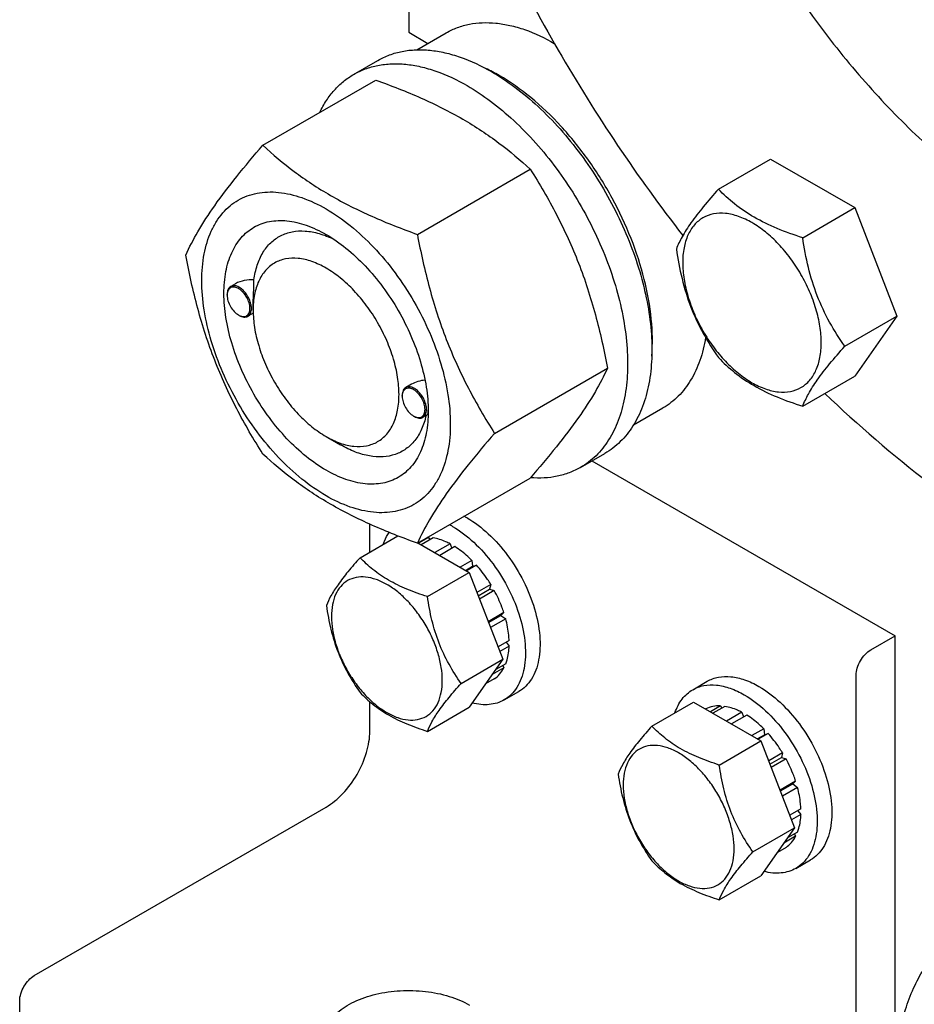
# Model space of a CAD drawing. Units: millimetres. Extents: x 0 to 6269, y -4 to 4433.
# Drawn here: x 4213 to 4343, y 2198 to 2341 of the extents above; entities that cross this region are included whole.
import ezdxf

# ---------------------------------------------------------------- set-up
doc = ezdxf.new("R2010")
doc.units = ezdxf.units.MM
doc.header["$LTSCALE"] = 344.776119
doc.layers.get('0').update_dxf_attribs({"linetype": 'CONTINUOUS'})

msp = doc.modelspace()

# ---------------------------------------------------------------- linework, layer by layer
at = {"color": 7, "linetype": 'Continuous'}
for p, q in [((4269.605, 2370.61), (4269.605, 2339.258)), ((4269.605, 2339.258), (4272.399, 2337.645)), ((4270.792, 2336.717), (4275.068, 2339.186)), ((4261.59, 2333.136), (4265.126, 2335.177)), ((4248.403, 2322.835), (4264.817, 2332.312)), ((4314.641, 2316.448), (4322.226, 2320.827)), ((4322.226, 2320.827), (4334.474, 2313.757)), ((4270.857, 2309.872), (4287.271, 2319.348)), ((4326.888, 2309.377), (4334.474, 2313.757)), ((4334.474, 2313.757), (4340.597, 2297.974)), ((4244.422, 2302.703), (4243.712, 2302.293)), ((4243.194, 2301.026), (4243.194, 2301.148)), ((4246.985, 2298.409), (4246.212, 2297.963)), ((4246.978, 2298.842), (4246.978, 2299.251)), ((4244.856, 2298.148), (4244.962, 2298.087)), ((4333.012, 2293.594), (4340.597, 2297.974)), ((4340.597, 2297.974), (4334.474, 2289.261)), ((4282.083, 2280.936), (4298.498, 2290.413)), ((4326.888, 2284.882), (4334.474, 2289.261)), ((4270.002, 2288.078), (4269.168, 2287.596)), ((4268.65, 2286.329), (4268.65, 2286.452)), ((4302.292, 2282.157), (4306.568, 2284.626)), ((4270.312, 2283.451), (4270.418, 2283.39)), ((4272.378, 2283.676), (4271.668, 2283.266)), ((4257.585, 2280.471), (4259.706, 2279.246)), ((4294.59, 2275.978), (4298.125, 2278.02)), ((4296.24, 2276.931), (4340.315, 2251.485)), ((4270.857, 2264.964), (4287.271, 2274.441)), ((4263.948, 2263.673), (4263.948, 2267.727)), ((4262.526, 2262.853), (4268.02, 2266.025)), ((4272.492, 2265.79), (4271.034, 2264.948)), ((4273.146, 2265.725), (4271.417, 2264.727)), ((4272.492, 2265.79), (4272.709, 2265.473)), ((4270.932, 2265.007), (4278.393, 2260.7)), ((4275.615, 2264.866), (4273.395, 2263.585)), ((4276.322, 2264.458), (4274.102, 2263.177)), ((4275.615, 2264.866), (4275.874, 2264.199)), ((4278.792, 2262.465), (4277.063, 2261.467)), ((4278.792, 2262.465), (4278.884, 2261.603)), ((4277.856, 2261.009), (4278.884, 2261.603)), ((4279.445, 2261.776), (4277.987, 2260.934)), ((4278.884, 2261.603), (4279.445, 2261.776)), ((4272.324, 2257.196), (4278.393, 2260.7)), ((4278.393, 2260.7), (4283.292, 2248.073)), ((4281.538, 2258.952), (4279.522, 2257.788)), ((4279.705, 2257.316), (4281.355, 2258.269)), ((4282.038, 2258.086), (4279.888, 2256.845)), ((4281.538, 2258.952), (4281.355, 2258.269)), ((4281.355, 2258.269), (4282.038, 2258.086)), ((4283.437, 2254.861), (4281.167, 2253.55)), ((4281.214, 2253.427), (4283.007, 2254.462)), ((4283.708, 2253.95), (4281.505, 2252.679)), ((4283.437, 2254.861), (4283.007, 2254.462)), ((4283.007, 2254.462), (4283.708, 2253.95)), ((4336.78, 2249.444), (4340.315, 2251.485)), ((4340.315, 2186.165), (4340.315, 2251.485)), ((4284.199, 2250.815), (4282.588, 2249.886)), ((4284.199, 2249.999), (4282.847, 2249.219)), ((4283.751, 2250.557), (4284.199, 2249.999)), ((4277.223, 2244.57), (4283.292, 2248.073)), ((4283.292, 2248.073), (4278.393, 2241.104)), ((4283.437, 2246.833), (4281.725, 2245.845)), ((4283.708, 2247.431), (4282.248, 2246.588)), ((4283.271, 2247.179), (4283.437, 2246.833)), ((4282.038, 2245.223), (4280.776, 2244.495)), ((4334.659, 2196.78), (4334.659, 2245.77)), ((4310.895, 2243.655), (4313.016, 2244.88)), ((4283.469, 2242.168), (4285.59, 2243.393)), ((4263.948, 2237.604), (4263.948, 2241.91)), ((4272.324, 2237.6), (4278.393, 2241.104)), ((4304.953, 2238.358), (4311.021, 2241.862)), ((4311.021, 2241.862), (4320.819, 2236.205)), ((4312.825, 2240.889), (4312.766, 2240.854)), ((4314.919, 2241.295), (4313.461, 2240.453)), ((4315.572, 2241.23), (4313.844, 2240.232)), ((4314.919, 2241.295), (4315.135, 2240.978)), ((4318.042, 2240.372), (4315.822, 2239.09)), ((4318.749, 2239.964), (4316.529, 2238.682)), ((4318.042, 2240.372), (4318.3, 2239.705)), ((4321.218, 2237.971), (4319.49, 2236.973)), ((4320.283, 2236.515), (4321.31, 2237.108)), ((4321.871, 2237.281), (4320.413, 2236.44)), ((4321.218, 2237.971), (4321.31, 2237.108)), ((4321.31, 2237.108), (4321.871, 2237.281)), ((4314.751, 2232.702), (4320.819, 2236.205)), ((4320.819, 2236.205), (4325.718, 2223.579)), ((4323.965, 2234.457), (4321.949, 2233.294)), ((4322.132, 2232.822), (4323.782, 2233.774)), ((4323.965, 2234.457), (4323.782, 2233.774)), ((4323.782, 2233.774), (4324.465, 2233.591)), ((4324.465, 2233.591), (4322.315, 2232.35)), ((4325.864, 2230.367), (4323.593, 2229.056)), ((4323.641, 2228.933), (4325.433, 2229.967)), ((4326.134, 2229.456), (4323.931, 2228.184)), ((4325.864, 2230.367), (4325.433, 2229.967)), ((4325.433, 2229.967), (4326.134, 2229.456)), ((4215.158, 2202.086), (4257.584, 2226.581)), ((4326.625, 2226.321), (4325.015, 2225.391)), ((4326.625, 2225.504), (4325.274, 2224.724)), ((4326.177, 2226.062), (4326.625, 2225.504)), ((4319.65, 2220.075), (4325.718, 2223.579)), ((4325.718, 2223.579), (4320.819, 2216.609)), ((4325.864, 2222.339), (4324.152, 2221.35)), ((4326.134, 2222.937), (4324.675, 2222.094)), ((4325.697, 2222.685), (4325.864, 2222.339)), ((4324.465, 2220.729), (4323.203, 2220)), ((4325.895, 2217.674), (4328.016, 2218.899)), ((4314.751, 2213.106), (4320.819, 2216.609)), ((4213.036, 2194.33), (4213.036, 2198.412))]:
    msp.add_line(p, q, dxfattribs=at)
for centre, radius, start, end in [((4268.712, 2308.67), 28.068, 59.97466, 64.49661), ((4245.303, 2301.027), 2.108, 176.69748, 180.02792), ((4245.911, 2299.974), 2.109, 239.97204, 243.28412), ((4270.758, 2286.33), 2.108, 176.69748, 180.02792), ((4261.377, 2284.476), 11.056, 358.28387, 359.37466), ((4271.367, 2285.277), 2.109, 239.97204, 243.28412), ((4271.277, 2256.84), 13.618, 59.98307, 62.15293), ((4269.156, 2255.615), 13.618, 59.98307, 62.15293), ((4272.284, 2260.574), 5.22, 87.70913, 89.89071)]:
    msp.add_arc(centre, radius, start, end, dxfattribs=at)
for points, knots in [([(4331.266, 2450.057), (4329.924, 2448.281), (4327.53, 2444.296), (4324.991, 2437.535), (4323.418, 2429.93), (4322.83, 2421.611), (4323.232, 2412.718), (4324.614, 2403.401), (4326.951, 2393.817), (4330.203, 2384.131), (4334.313, 2374.51), (4339.212, 2365.119), (4344.813, 2356.12), (4351.021, 2347.67), (4357.728, 2339.913), (4364.819, 2332.984), (4372.172, 2327.001), (4377.324, 2323.609), (4379.914, 2322.113)], [0, 0, 0, 0, 0.0447281, 0.0927185, 0.1444975, 0.2002491, 0.2598719, 0.3230374, 0.3892416, 0.4578479, 0.5281249, 0.5992793, 0.6704862, 0.7409192, 0.8097791, 0.876325, 0.9399063, 1, 1, 1, 1]), ([(4320.572, 2446.534), (4319.583, 2445.963), (4317.666, 2444.686), (4315.034, 2442.404), (4312.655, 2439.765), (4309.786, 2435.722), (4306.914, 2429.782), (4304.724, 2421.676), (4303.749, 2412.634), (4303.998, 2402.844), (4305.461, 2392.507), (4308.106, 2381.84), (4311.875, 2371.066), (4316.688, 2360.416), (4322.443, 2350.116), (4329.017, 2340.386), (4336.27, 2331.433), (4344.047, 2323.448), (4352.184, 2316.6), (4357.93, 2312.761), (4360.822, 2311.091)], [0, 0, 0, 0, 0.0213322, 0.0428929, 0.0648984, 0.0875433, 0.1353187, 0.1872198, 0.2436576, 0.3046056, 0.3696934, 0.4382908, 0.5095774, 0.5826017, 0.6563331, 0.7297101, 0.8016864, 0.8712787, 0.9376168, 1, 1, 1, 1]), ([(4326.527, 2418.664), (4326.527, 2415.693), (4326.908, 2409.567), (4328.485, 2400.261), (4331.054, 2390.716), (4334.565, 2381.117), (4338.95, 2371.648), (4344.125, 2362.492), (4349.991, 2353.824), (4356.434, 2345.812), (4363.33, 2338.61), (4370.547, 2332.357), (4377.95, 2327.171), (4385.399, 2323.154), (4392.759, 2320.384), (4399.895, 2318.922), (4405.642, 2318.832), (4409.938, 2319.473), (4411.976, 2320.019), (4412.962, 2320.347)], [0, 0, 0, 0, 0.061263, 0.1262502, 0.1943526, 0.2648132, 0.3367729, 0.4093115, 0.4814859, 0.5523673, 0.6210792, 0.6868375, 0.748995, 0.8070926, 0.8609208, 0.9105911, 0.9566107, 0.9785648, 1, 1, 1, 1]), ([(4277.035, 2365.859), (4279.066, 2360.862), (4283.505, 2350.962), (4291.171, 2336.584), (4299.792, 2322.757), (4306.147, 2313.965), (4309.46, 2309.708)], [0, 0, 0, 0, 0.2488497, 0.5000056, 0.7511586, 1, 1, 1, 1]), ([(4275.068, 2339.186), (4275.583, 2339.483), (4276.677, 2339.995), (4278.446, 2340.486), (4280.331, 2340.698), (4282.314, 2340.632), (4284.374, 2340.289), (4287.277, 2339.448), (4289.394, 2338.444), (4290.773, 2337.651)], [0, 0, 0, 0, 0.1081071, 0.2182421, 0.3322504, 0.4516596, 0.5776096, 0.7108432, 1, 1, 1, 1]), ([(4265.126, 2335.177), (4265.667, 2335.49), (4266.815, 2336.028), (4268.674, 2336.542), (4270.655, 2336.763), (4272.738, 2336.69), (4274.903, 2336.327), (4277.953, 2335.438), (4280.177, 2334.379), (4281.625, 2333.543)], [0, 0, 0, 0, 0.1080481, 0.218133, 0.3321078, 0.4515045, 0.5774648, 0.7107301, 1, 1, 1, 1]), ([(4261.59, 2333.136), (4262.131, 2333.449), (4263.28, 2333.987), (4265.138, 2334.501), (4267.12, 2334.722), (4269.203, 2334.649), (4271.368, 2334.286), (4274.418, 2333.397), (4276.641, 2332.338), (4278.09, 2331.502)], [0, 0, 0, 0, 0.1080481, 0.218133, 0.3321078, 0.4515045, 0.5774648, 0.7107301, 1, 1, 1, 1]), ([(4256.668, 2327.609), (4256.952, 2328.204), (4257.582, 2329.336), (4258.737, 2330.856), (4260.068, 2332.142), (4261.07, 2332.836), (4261.59, 2333.136)], [0, 0, 0, 0, 0.2635054, 0.5157566, 0.7599746, 1, 1, 1, 1]), ([(4281.625, 2333.543), (4282.811, 2332.859), (4285.166, 2331.285), (4288.502, 2328.478), (4291.69, 2325.204), (4294.663, 2321.534), (4297.358, 2317.545), (4299.718, 2313.323), (4301.691, 2308.957), (4303.236, 2304.541), (4304.32, 2300.167), (4304.92, 2295.93), (4305.022, 2291.917), (4304.622, 2288.21), (4303.724, 2284.887), (4302.337, 2282.017), (4300.481, 2279.67), (4298.939, 2278.489), (4298.125, 2278.02)], [0, 0, 0, 0, 0.0623932, 0.128742, 0.1983455, 0.2703333, 0.3437221, 0.4174654, 0.4905014, 0.5617994, 0.6304078, 0.6955061, 0.7564639, 0.8129107, 0.8648202, 0.9126033, 0.9571854, 1, 1, 1, 1]), ([(4304.944, 2292.179), (4305.087, 2293.961), (4305.003, 2297.729), (4303.955, 2303.482), (4302.025, 2309.39), (4299.292, 2315.208), (4295.871, 2320.695), (4291.902, 2325.622), (4287.554, 2329.785), (4284.371, 2332.04), (4282.757, 2332.972)], [0, 0, 0, 0, 0.1106648, 0.2317395, 0.3606991, 0.4942167, 0.6285499, 0.7598847, 0.8846738, 1, 1, 1, 1]), ([(4264.817, 2332.312), (4267.046, 2331.512), (4271.353, 2329.83), (4276.458, 2327.287), (4280.171, 2324.996), (4283.513, 2322.642), (4285.822, 2320.694), (4287.271, 2319.348)], [0, 0, 0, 0, 0.2719997, 0.5306563, 0.653842, 0.7728509, 1, 1, 1, 1]), ([(4278.09, 2331.502), (4279.276, 2330.817), (4281.631, 2329.243), (4284.966, 2326.436), (4288.155, 2323.163), (4291.128, 2319.493), (4293.823, 2315.504), (4296.182, 2311.282), (4298.155, 2306.916), (4299.7, 2302.499), (4300.784, 2298.126), (4301.384, 2293.889), (4301.486, 2289.875), (4301.087, 2286.169), (4300.189, 2282.846), (4298.802, 2279.976), (4296.946, 2277.629), (4295.403, 2276.448), (4294.59, 2275.978)], [0, 0, 0, 0, 0.0623932, 0.128742, 0.1983455, 0.2703333, 0.3437221, 0.4174654, 0.4905014, 0.5617994, 0.6304078, 0.6955061, 0.7564639, 0.8129107, 0.8648202, 0.9126033, 0.9571854, 1, 1, 1, 1]), ([(4237.176, 2306.863), (4237.708, 2308.013), (4239, 2310.476), (4241.488, 2314.289), (4244.686, 2318.47), (4247.105, 2321.338), (4248.403, 2322.835)], [0, 0, 0, 0, 0.1941909, 0.4252957, 0.6965305, 1, 1, 1, 1]), ([(4248.403, 2322.835), (4249.852, 2321.489), (4252.161, 2319.541), (4255.502, 2317.187), (4259.215, 2314.897), (4264.321, 2312.354), (4268.628, 2310.672), (4270.857, 2309.872)], [0, 0, 0, 0, 0.2271491, 0.346158, 0.4693437, 0.7280003, 1, 1, 1, 1]), ([(4287.271, 2319.348), (4288.632, 2317.206), (4290.566, 2313.898), (4292.813, 2309.289), (4294.326, 2305.693), (4295.644, 2301.987), (4297.149, 2296.914), (4298.008, 2293.025), (4298.498, 2290.413)], [0, 0, 0, 0, 0.2436832, 0.367313, 0.492146, 0.6180601, 0.7448402, 1, 1, 1, 1]), ([(4239.517, 2303.149), (4239.517, 2304.444), (4239.712, 2306.905), (4240.567, 2309.8), (4241.605, 2311.751), (4242.52, 2312.994), (4243.585, 2314.041), (4244.788, 2314.881), (4246.117, 2315.503), (4247.556, 2315.902), (4249.09, 2316.073), (4251.299, 2315.996), (4254.234, 2315.289), (4257.757, 2313.611), (4261.263, 2311.154), (4264.625, 2308.009), (4267.723, 2304.291), (4270.44, 2300.141), (4272.676, 2295.712), (4274.346, 2291.171), (4275.389, 2286.688), (4275.651, 2283.716), (4275.651, 2282.288)], [0, 0, 0, 0, 0.060345, 0.1143287, 0.1392362, 0.1630125, 0.1859774, 0.2085172, 0.2310571, 0.2540218, 0.277798, 0.3027052, 0.3566884, 0.4170328, 0.4835809, 0.5553856, 0.630967, 0.7085158, 0.7860646, 0.8616463, 0.9334515, 1, 1, 1, 1]), ([(4314.641, 2316.448), (4313.889, 2315.611), (4312.5, 2314.019), (4310.701, 2311.715), (4309.378, 2309.657), (4308.751, 2308.338), (4308.517, 2307.736)], [0, 0, 0, 0, 0.3154011, 0.592108, 0.8188793, 1, 1, 1, 1]), ([(4326.888, 2309.377), (4325.631, 2309.778), (4323.213, 2310.634), (4319.859, 2312.239), (4316.993, 2314.18), (4315.372, 2315.683), (4314.641, 2316.448)], [0, 0, 0, 0, 0.276819, 0.5376908, 0.7779911, 1, 1, 1, 1]), ([(4329.587, 2294.124), (4329.587, 2294.92), (4329.442, 2296.578), (4328.86, 2299.079), (4327.928, 2301.611), (4326.681, 2304.081), (4325.166, 2306.396), (4323.438, 2308.469), (4321.563, 2310.224), (4319.608, 2311.594), (4317.642, 2312.53), (4315.73, 2312.991), (4313.935, 2312.945), (4312.338, 2312.366), (4311.037, 2311.272), (4310.1, 2309.74), (4309.544, 2307.854), (4309.435, 2306.481), (4309.435, 2305.759)], [0, 0, 0, 0, 0.0665867, 0.138433, 0.214058, 0.2916513, 0.3692445, 0.4448693, 0.5167151, 0.5833013, 0.6436803, 0.6976944, 0.746277, 0.7916498, 0.8370228, 0.8856058, 0.9396204, 1, 1, 1, 1]), ([(4257.584, 2275.572), (4256.567, 2276.159), (4254.559, 2277.566), (4251.797, 2280.151), (4249.251, 2283.206), (4247.017, 2286.617), (4245.18, 2290.257), (4243.807, 2293.99), (4242.95, 2297.676), (4242.641, 2301.18), (4242.896, 2304.379), (4243.714, 2307.159), (4244.89, 2309.076), (4246.078, 2310.244), (4247.067, 2310.934), (4248.159, 2311.446), (4249.765, 2311.89), (4252.013, 2311.95), (4254.829, 2311.269), (4256.662, 2310.397), (4257.584, 2309.865)], [0, 0, 0, 0, 0.066565, 0.1383882, 0.2139891, 0.2915579, 0.3691267, 0.4447278, 0.5165514, 0.5831171, 0.6434776, 0.6974752, 0.7460429, 0.7690136, 0.7915593, 0.814105, 0.8370756, 0.8856429, 0.93964, 1, 1, 1, 1]), ([(4247.101, 2303.257), (4247.195, 2303.983), (4247.488, 2305.358), (4248.302, 2307.213), (4249.462, 2308.701), (4250.94, 2309.76), (4252.678, 2310.34), (4254.605, 2310.43), (4256.657, 2310.044), (4258.007, 2309.51), (4258.689, 2309.18)], [0, 0, 0, 0, 0.1391411, 0.265514, 0.3819927, 0.4934543, 0.6060091, 0.7254845, 0.8560958, 1, 1, 1, 1]), ([(4257.584, 2309.865), (4258.601, 2309.278), (4260.609, 2307.87), (4263.371, 2305.286), (4265.917, 2302.23), (4268.151, 2298.819), (4269.988, 2295.179), (4271.361, 2291.447), (4272.218, 2287.762), (4272.433, 2285.319), (4272.433, 2284.145)], [0, 0, 0, 0, 0.1141547, 0.2373263, 0.3669759, 0.4999999, 0.6330239, 0.7626735, 0.8858451, 1, 1, 1, 1]), ([(4270.857, 2309.872), (4271.346, 2307.26), (4272.206, 2303.37), (4273.71, 2298.297), (4275.029, 2294.591), (4276.542, 2290.995), (4278.788, 2286.386), (4280.723, 2283.078), (4282.083, 2280.936)], [0, 0, 0, 0, 0.2551598, 0.3819399, 0.507854, 0.632687, 0.7563168, 1, 1, 1, 1]), ([(4333.012, 2293.594), (4332.218, 2294.723), (4330.712, 2297.084), (4328.896, 2300.93), (4327.625, 2305.071), (4327.098, 2307.932), (4326.888, 2309.377)], [0, 0, 0, 0, 0.2421791, 0.4903486, 0.7437791, 1, 1, 1, 1]), ([(4248.403, 2277.927), (4247.042, 2280.069), (4245.108, 2283.377), (4242.861, 2287.986), (4241.348, 2291.582), (4240.03, 2295.289), (4238.525, 2300.361), (4237.666, 2304.251), (4237.176, 2306.863)], [0, 0, 0, 0, 0.2436832, 0.367313, 0.492146, 0.6180601, 0.7448402, 1, 1, 1, 1]), ([(4308.517, 2307.736), (4308.727, 2306.291), (4309.254, 2303.43), (4310.525, 2299.289), (4312.34, 2295.443), (4313.847, 2293.082), (4314.641, 2291.953)], [0, 0, 0, 0, 0.2562209, 0.5096514, 0.7578209, 1, 1, 1, 1]), ([(4257.584, 2304.966), (4256.926, 2305.346), (4255.616, 2305.968), (4253.604, 2306.454), (4251.715, 2306.406), (4250.034, 2305.796), (4248.665, 2304.645), (4247.679, 2303.033), (4247.093, 2301.048), (4246.978, 2299.602), (4246.978, 2298.842)], [0, 0, 0, 0, 0.1448824, 0.2745107, 0.3911041, 0.4999939, 0.608883, 0.7254744, 0.8551, 1, 1, 1, 1]), ([(4309.435, 2305.759), (4309.435, 2304.962), (4309.581, 2303.305), (4310.162, 2300.804), (4311.094, 2298.271), (4312.341, 2295.802), (4313.857, 2293.487), (4315.584, 2291.414), (4317.459, 2289.659), (4319.414, 2288.289), (4321.38, 2287.353), (4323.292, 2286.892), (4325.087, 2286.937), (4326.685, 2287.517), (4327.985, 2288.611), (4328.922, 2290.142), (4329.478, 2292.029), (4329.587, 2293.402), (4329.587, 2294.124)], [0, 0, 0, 0, 0.0665867, 0.138433, 0.214058, 0.2916513, 0.3692445, 0.4448693, 0.5167151, 0.5833013, 0.6436803, 0.6976944, 0.746277, 0.7916498, 0.8370228, 0.8856058, 0.9396204, 1, 1, 1, 1]), ([(4257.584, 2280.471), (4258.243, 2280.091), (4259.552, 2279.468), (4261.564, 2278.983), (4263.453, 2279.031), (4265.135, 2279.641), (4266.503, 2280.792), (4267.49, 2282.404), (4268.075, 2284.39), (4268.257, 2286.675), (4268.036, 2289.178), (4267.424, 2291.81), (4266.443, 2294.476), (4265.131, 2297.076), (4263.536, 2299.512), (4261.717, 2301.695), (4259.744, 2303.54), (4258.31, 2304.547), (4257.584, 2304.966)], [0, 0, 0, 0, 0.0603693, 0.1143823, 0.1629642, 0.2083366, 0.2537097, 0.3022931, 0.3563083, 0.4166883, 0.4832754, 0.5551218, 0.6307468, 0.70834, 0.785933, 0.8615575, 0.9334031, 1, 1, 1, 1]), ([(4275.651, 2282.288), (4275.651, 2280.993), (4275.456, 2278.532), (4274.6, 2275.637), (4273.563, 2273.686), (4272.648, 2272.443), (4271.583, 2271.395), (4270.38, 2270.555), (4269.051, 2269.933), (4267.612, 2269.535), (4266.077, 2269.364), (4263.869, 2269.441), (4260.934, 2270.148), (4257.41, 2271.825), (4253.905, 2274.283), (4250.543, 2277.428), (4247.445, 2281.145), (4244.728, 2285.296), (4242.492, 2289.724), (4240.822, 2294.265), (4239.779, 2298.749), (4239.517, 2301.721), (4239.517, 2303.149)], [0, 0, 0, 0, 0.060345, 0.1143287, 0.1392362, 0.1630125, 0.1859774, 0.2085172, 0.2310571, 0.2540218, 0.277798, 0.3027052, 0.3566884, 0.4170328, 0.4835809, 0.5553856, 0.630967, 0.7085158, 0.7860646, 0.8616463, 0.9334515, 1, 1, 1, 1]), ([(4247.101, 2303.257), (4246.632, 2303.276), (4245.707, 2303.217), (4244.812, 2302.928), (4244.421, 2302.702)], [0, 0, 0, 0, 0.5095281, 1, 1, 1, 1]), ([(4246.978, 2299.251), (4246.978, 2299.615), (4247.002, 2300.351), (4247.051, 2301.416), (4247.089, 2302.387), (4247.101, 2302.986), (4247.101, 2303.257)], [0, 0, 0, 0, 0.2721285, 0.5515815, 0.7976495, 1, 1, 1, 1]), ([(4243.712, 2302.293), (4243.63, 2302.245), (4243.475, 2302.116), (4243.311, 2301.847), (4243.213, 2301.516), (4243.194, 2301.275), (4243.194, 2301.148)], [0, 0, 0, 0, 0.2177726, 0.4509521, 0.7102015, 1, 1, 1, 1]), ([(4243.194, 2301.026), (4243.194, 2300.754), (4243.296, 2300.179), (4243.653, 2299.372), (4244.174, 2298.66), (4244.62, 2298.284), (4244.856, 2298.148)], [0, 0, 0, 0, 0.237219, 0.4999999, 0.7627808, 1, 1, 1, 1]), ([(4246.518, 2299.107), (4246.518, 2299.374), (4246.42, 2299.936), (4246.077, 2300.729), (4245.572, 2301.434), (4245.049, 2301.891), (4244.607, 2302.119), (4244.296, 2302.209), (4244.001, 2302.22), (4243.735, 2302.147), (4243.511, 2301.991), (4243.343, 2301.762), (4243.235, 2301.474), (4243.204, 2301.261), (4243.198, 2301.148)], [0, 0, 0, 0, 0.1380514, 0.2909692, 0.4445244, 0.5842892, 0.645869, 0.7011631, 0.7508391, 0.7967631, 0.8418605, 0.8893261, 0.9416195, 1, 1, 1, 1]), ([(4246.73, 2299.107), (4246.73, 2299.321), (4246.67, 2299.77), (4246.447, 2300.43), (4246.103, 2301.066), (4245.666, 2301.625), (4245.172, 2302.063), (4244.656, 2302.345), (4244.151, 2302.446), (4243.837, 2302.365), (4243.712, 2302.293)], [0, 0, 0, 0, 0.1288199, 0.2705665, 0.4178818, 0.5623848, 0.6962005, 0.8135929, 0.9130649, 1, 1, 1, 1]), ([(4244.963, 2298.09), (4245.062, 2298.04), (4245.258, 2297.961), (4245.556, 2297.91), (4245.833, 2297.936), (4246.077, 2298.043), (4246.274, 2298.226), (4246.416, 2298.474), (4246.501, 2298.775), (4246.518, 2298.993), (4246.518, 2299.107)], [0, 0, 0, 0, 0.1413239, 0.2681997, 0.3834515, 0.4926459, 0.6031414, 0.7218868, 0.8535379, 1, 1, 1, 1]), ([(4246.212, 2297.963), (4246.294, 2298.01), (4246.449, 2298.14), (4246.613, 2298.409), (4246.711, 2298.74), (4246.73, 2298.981), (4246.73, 2299.107)], [0, 0, 0, 0, 0.2177725, 0.4509517, 0.710201, 1, 1, 1, 1]), ([(4246.978, 2298.842), (4246.978, 2298.004), (4247.131, 2296.259), (4247.743, 2293.627), (4248.724, 2290.961), (4250.037, 2288.361), (4251.632, 2285.925), (4253.45, 2283.742), (4255.424, 2281.896), (4256.858, 2280.89), (4257.584, 2280.471)], [0, 0, 0, 0, 0.1141508, 0.2373191, 0.3669663, 0.4999885, 0.633011, 0.7626591, 0.8858288, 1, 1, 1, 1]), ([(4244.962, 2298.087), (4245.072, 2298.023), (4245.29, 2297.919), (4245.625, 2297.838), (4245.94, 2297.846), (4246.13, 2297.915), (4246.212, 2297.963)], [0, 0, 0, 0, 0.2897994, 0.5490489, 0.7822279, 1, 1, 1, 1]), ([(4312.769, 2294.869), (4312.584, 2293.734), (4312.063, 2291.58), (4310.734, 2288.664), (4308.914, 2286.283), (4307.379, 2285.094), (4306.568, 2284.626)], [0, 0, 0, 0, 0.2791786, 0.535045, 0.7726155, 1, 1, 1, 1]), ([(4326.888, 2284.882), (4327.122, 2285.484), (4327.749, 2286.803), (4329.072, 2288.861), (4330.872, 2291.165), (4332.26, 2292.757), (4333.012, 2293.594)], [0, 0, 0, 0, 0.1811207, 0.407892, 0.6845989, 1, 1, 1, 1]), ([(4314.641, 2291.953), (4315.372, 2291.188), (4316.993, 2289.685), (4319.859, 2287.744), (4323.213, 2286.139), (4325.631, 2285.283), (4326.888, 2284.882)], [0, 0, 0, 0, 0.2220089, 0.4623092, 0.723181, 1, 1, 1, 1]), ([(4298.498, 2290.413), (4297.966, 2289.262), (4296.674, 2286.799), (4294.186, 2282.987), (4290.988, 2278.806), (4288.569, 2275.938), (4287.271, 2274.441)], [0, 0, 0, 0, 0.1941909, 0.4252957, 0.6965305, 1, 1, 1, 1]), ([(4271.966, 2288.678), (4271.62, 2288.643), (4270.94, 2288.512), (4270.297, 2288.248), (4270.002, 2288.078)], [0, 0, 0, 0, 0.5051461, 1, 1, 1, 1]), ([(4269.168, 2287.596), (4269.086, 2287.549), (4268.931, 2287.419), (4268.767, 2287.15), (4268.669, 2286.819), (4268.65, 2286.579), (4268.65, 2286.452)], [0, 0, 0, 0, 0.2177726, 0.4509521, 0.7102015, 1, 1, 1, 1]), ([(4271.974, 2284.411), (4271.974, 2284.677), (4271.876, 2285.239), (4271.533, 2286.032), (4271.028, 2286.737), (4270.505, 2287.195), (4270.063, 2287.423), (4269.752, 2287.512), (4269.457, 2287.523), (4269.191, 2287.45), (4268.967, 2287.294), (4268.799, 2287.066), (4268.691, 2286.777), (4268.66, 2286.564), (4268.654, 2286.452)], [0, 0, 0, 0, 0.1380514, 0.2909692, 0.4445244, 0.5842892, 0.645869, 0.7011631, 0.7508391, 0.7967631, 0.8418605, 0.8893261, 0.9416195, 1, 1, 1, 1]), ([(4272.186, 2284.411), (4272.186, 2284.624), (4272.126, 2285.074), (4271.903, 2285.733), (4271.559, 2286.369), (4271.122, 2286.928), (4270.628, 2287.366), (4270.112, 2287.648), (4269.607, 2287.749), (4269.293, 2287.668), (4269.168, 2287.596)], [0, 0, 0, 0, 0.1288199, 0.2705665, 0.4178818, 0.5623848, 0.6962005, 0.8135929, 0.9130649, 1, 1, 1, 1]), ([(4330.11, 2286.74), (4334.919, 2282.136), (4344.7, 2273.689), (4355.418, 2266.446), (4360.819, 2263.327)], [0, 0, 0, 0, 0.5162928, 1, 1, 1, 1]), ([(4268.65, 2286.329), (4268.65, 2286.057), (4268.752, 2285.482), (4269.108, 2284.675), (4269.63, 2283.963), (4270.076, 2283.587), (4270.312, 2283.451)], [0, 0, 0, 0, 0.237219, 0.4999999, 0.7627808, 1, 1, 1, 1]), ([(4272.433, 2284.145), (4272.433, 2283.081), (4272.272, 2281.057), (4271.454, 2278.278), (4270.278, 2276.361), (4269.09, 2275.193), (4268.101, 2274.502), (4267.009, 2273.991), (4265.403, 2273.546), (4263.155, 2273.487), (4260.339, 2274.167), (4258.506, 2275.04), (4257.584, 2275.572)], [0, 0, 0, 0, 0.1447906, 0.274318, 0.3908201, 0.4459214, 0.5000029, 0.5540843, 0.6091851, 0.7256858, 0.8552113, 1, 1, 1, 1]), ([(4270.419, 2283.393), (4270.518, 2283.344), (4270.714, 2283.264), (4271.012, 2283.213), (4271.289, 2283.239), (4271.533, 2283.346), (4271.73, 2283.529), (4271.872, 2283.777), (4271.957, 2284.078), (4271.974, 2284.296), (4271.974, 2284.411)], [0, 0, 0, 0, 0.1413239, 0.2681997, 0.3834515, 0.4926459, 0.6031414, 0.7218868, 0.8535379, 1, 1, 1, 1]), ([(4271.668, 2283.266), (4271.75, 2283.314), (4271.905, 2283.443), (4272.069, 2283.712), (4272.167, 2284.043), (4272.186, 2284.284), (4272.186, 2284.411)], [0, 0, 0, 0, 0.2177725, 0.4509517, 0.710201, 1, 1, 1, 1]), ([(4272.377, 2283.676), (4272.381, 2283.678), (4272.387, 2283.69), (4272.394, 2283.713), (4272.401, 2283.75), (4272.411, 2283.827), (4272.421, 2283.961), (4272.426, 2284.077), (4272.428, 2284.145)], [0, 0, 0, 0, 0.0270849, 0.0782248, 0.1564705, 0.2635604, 0.5690472, 1, 1, 1, 1]), ([(4272.118, 2283.525), (4271.967, 2282.846), (4271.564, 2281.567), (4270.58, 2279.892), (4269.263, 2278.611), (4267.655, 2277.784), (4265.823, 2277.443), (4264.204, 2277.557), (4262.866, 2277.864), (4261.434, 2278.341), (4260.389, 2278.852), (4259.706, 2279.246)], [0, 0, 0, 0, 0.1318898, 0.2522679, 0.3649885, 0.4756263, 0.5902892, 0.7140814, 0.7805636, 0.8503524, 1, 1, 1, 1]), ([(4270.418, 2283.39), (4270.528, 2283.327), (4270.746, 2283.223), (4271.081, 2283.142), (4271.396, 2283.15), (4271.585, 2283.219), (4271.668, 2283.266)], [0, 0, 0, 0, 0.2897994, 0.5490489, 0.7822279, 1, 1, 1, 1]), ([(4282.083, 2280.936), (4280.786, 2279.439), (4278.366, 2276.571), (4275.168, 2272.39), (4272.681, 2268.577), (4271.389, 2266.114), (4270.857, 2264.964)], [0, 0, 0, 0, 0.3034695, 0.5747043, 0.8058091, 1, 1, 1, 1]), ([(4270.857, 2264.964), (4268.628, 2265.764), (4264.321, 2267.446), (4259.215, 2269.989), (4255.502, 2272.28), (4252.161, 2274.634), (4249.852, 2276.582), (4248.403, 2277.927)], [0, 0, 0, 0, 0.2719997, 0.5306563, 0.653842, 0.7728509, 1, 1, 1, 1]), ([(4294.59, 2275.978), (4294.067, 2275.677), (4292.961, 2275.155), (4291.174, 2274.644), (4289.271, 2274.406), (4287.97, 2274.429), (4287.309, 2274.482)], [0, 0, 0, 0, 0.2399521, 0.4841291, 0.7363988, 1, 1, 1, 1]), ([(4278.09, 2268.631), (4279.2, 2267.99), (4281.355, 2266.331), (4284.114, 2263.193), (4286.385, 2259.499), (4287.98, 2255.554), (4288.66, 2252.218), (4288.725, 2249.71), (4288.543, 2248.025), (4288.135, 2246.515), (4287.504, 2245.21), (4286.661, 2244.143), (4285.96, 2243.607), (4285.59, 2243.393)], [0, 0, 0, 0, 0.1286454, 0.2702004, 0.4173171, 0.5616255, 0.6952611, 0.7562679, 0.8127602, 0.8647114, 0.912533, 0.957151, 1, 1, 1, 1]), ([(4275.969, 2267.406), (4277.079, 2266.765), (4279.234, 2265.107), (4281.993, 2261.969), (4284.264, 2258.275), (4285.858, 2254.329), (4286.539, 2250.993), (4286.603, 2248.485), (4286.422, 2246.8), (4286.013, 2245.29), (4285.383, 2243.985), (4284.539, 2242.918), (4283.838, 2242.382), (4283.469, 2242.168)], [0, 0, 0, 0, 0.1286454, 0.2702004, 0.4173171, 0.5616254, 0.6952611, 0.7562679, 0.8127602, 0.8647114, 0.912533, 0.957151, 1, 1, 1, 1]), ([(4265.891, 2264.797), (4265.945, 2264.956), (4266.171, 2265.561), (4266.475, 2266.138), (4266.746, 2266.532)], [0, 0, 0, 0, 0.2604919, 1, 1, 1, 1]), ([(4275.615, 2264.866), (4275.409, 2264.975), (4274.623, 2265.356), (4273.778, 2265.626), (4273.146, 2265.725)], [0, 0, 0, 0, 0.2668547, 1, 1, 1, 1]), ([(4278.792, 2262.465), (4278.596, 2262.661), (4277.828, 2263.39), (4276.985, 2264.042), (4276.322, 2264.458)], [0, 0, 0, 0, 0.2609769, 1, 1, 1, 1]), ([(4262.526, 2262.853), (4261.925, 2262.183), (4260.814, 2260.91), (4259.375, 2259.066), (4258.316, 2257.42), (4257.814, 2256.365), (4257.627, 2255.883)], [0, 0, 0, 0, 0.315401, 0.592108, 0.8188794, 1, 1, 1, 1]), ([(4272.324, 2257.196), (4271.319, 2257.517), (4269.384, 2258.201), (4266.701, 2259.486), (4264.409, 2261.038), (4263.111, 2262.241), (4262.526, 2262.853)], [0, 0, 0, 0, 0.276819, 0.5376908, 0.7779911, 1, 1, 1, 1]), ([(4281.538, 2258.952), (4281.383, 2259.205), (4280.75, 2260.192), (4280.029, 2261.124), (4279.445, 2261.776)], [0, 0, 0, 0, 0.253413, 1, 1, 1, 1]), ([(4274.484, 2244.994), (4274.484, 2245.631), (4274.367, 2246.957), (4273.902, 2248.957), (4273.156, 2250.983), (4272.159, 2252.959), (4270.946, 2254.811), (4269.564, 2256.47), (4268.064, 2257.873), (4266.5, 2258.97), (4264.928, 2259.718), (4263.398, 2260.087), (4261.962, 2260.051), (4260.684, 2259.587), (4259.644, 2258.712), (4258.894, 2257.487), (4258.449, 2255.978), (4258.362, 2254.879), (4258.362, 2254.301)], [0, 0, 0, 0, 0.0665867, 0.138433, 0.214058, 0.2916513, 0.3692445, 0.4448693, 0.5167151, 0.5833013, 0.6436803, 0.6976944, 0.746277, 0.7916498, 0.8370228, 0.8856058, 0.9396204, 1, 1, 1, 1]), ([(4283.437, 2254.861), (4283.347, 2255.135), (4282.956, 2256.241), (4282.461, 2257.309), (4282.038, 2258.086)], [0, 0, 0, 0, 0.2458917, 1, 1, 1, 1]), ([(4277.223, 2244.57), (4276.589, 2245.473), (4275.383, 2247.362), (4273.931, 2250.438), (4272.914, 2253.751), (4272.492, 2256.04), (4272.324, 2257.196)], [0, 0, 0, 0, 0.2421791, 0.4903486, 0.7437792, 1, 1, 1, 1]), ([(4257.627, 2255.883), (4257.795, 2254.727), (4258.217, 2252.438), (4259.234, 2249.125), (4260.686, 2246.049), (4261.892, 2244.16), (4262.526, 2243.257)], [0, 0, 0, 0, 0.2562208, 0.5096514, 0.7578209, 1, 1, 1, 1]), ([(4258.362, 2254.301), (4258.362, 2253.664), (4258.478, 2252.338), (4258.944, 2250.338), (4259.689, 2248.312), (4260.687, 2246.336), (4261.899, 2244.484), (4263.281, 2242.825), (4264.781, 2241.422), (4266.345, 2240.325), (4267.918, 2239.577), (4269.447, 2239.208), (4270.883, 2239.244), (4272.161, 2239.708), (4273.202, 2240.583), (4273.951, 2241.808), (4274.396, 2243.317), (4274.484, 2244.416), (4274.484, 2244.994)], [0, 0, 0, 0, 0.0665867, 0.138433, 0.214058, 0.2916513, 0.3692445, 0.4448693, 0.5167151, 0.5833013, 0.6436803, 0.6976944, 0.746277, 0.7916498, 0.8370228, 0.8856058, 0.9396204, 1, 1, 1, 1]), ([(4284.199, 2250.815), (4284.19, 2251.068), (4284.117, 2252.125), (4283.916, 2253.172), (4283.708, 2253.95)], [0, 0, 0, 0, 0.2387237, 1, 1, 1, 1]), ([(4283.708, 2247.431), (4283.781, 2247.622), (4284.055, 2248.453), (4284.173, 2249.33), (4284.199, 2249.999)], [0, 0, 0, 0, 0.2342199, 1, 1, 1, 1]), ([(4334.659, 2245.77), (4334.659, 2246.118), (4334.789, 2246.851), (4335.244, 2247.882), (4335.909, 2248.791), (4336.479, 2249.27), (4336.78, 2249.444)], [0, 0, 0, 0, 0.2372196, 0.5000016, 0.7627827, 1, 1, 1, 1]), ([(4282.038, 2245.223), (4282.326, 2245.419), (4282.865, 2245.905), (4283.266, 2246.507), (4283.437, 2246.833)], [0, 0, 0, 0, 0.4865399, 1, 1, 1, 1]), ([(4313.016, 2244.88), (4313.262, 2245.021), (4313.785, 2245.266), (4314.931, 2245.583), (4316.537, 2245.626), (4318.549, 2245.14), (4319.858, 2244.517), (4320.516, 2244.137)], [0, 0, 0, 0, 0.1081633, 0.2183657, 0.4513689, 0.7104216, 1, 1, 1, 1]), ([(4272.324, 2237.6), (4272.511, 2238.082), (4273.013, 2239.137), (4274.072, 2240.783), (4275.511, 2242.627), (4276.622, 2243.9), (4277.223, 2244.57)], [0, 0, 0, 0, 0.1811206, 0.407892, 0.684599, 1, 1, 1, 1]), ([(4310.895, 2243.655), (4311.141, 2243.797), (4311.663, 2244.041), (4312.81, 2244.359), (4314.416, 2244.401), (4316.427, 2243.915), (4317.737, 2243.292), (4318.395, 2242.912)], [0, 0, 0, 0, 0.1081633, 0.2183657, 0.4513689, 0.7104216, 1, 1, 1, 1]), ([(4320.516, 2244.137), (4321.627, 2243.496), (4323.782, 2241.837), (4326.541, 2238.699), (4328.812, 2235.005), (4330.406, 2231.06), (4331.087, 2227.723), (4331.151, 2225.216), (4330.969, 2223.531), (4330.561, 2222.02), (4329.931, 2220.716), (4329.087, 2219.649), (4328.386, 2219.112), (4328.016, 2218.899)], [0, 0, 0, 0, 0.1286454, 0.2702004, 0.4173171, 0.5616255, 0.6952611, 0.7562679, 0.8127602, 0.8647114, 0.912533, 0.957151, 1, 1, 1, 1]), ([(4262.526, 2243.257), (4263.111, 2242.645), (4264.409, 2241.442), (4266.701, 2239.89), (4269.384, 2238.605), (4271.319, 2237.921), (4272.324, 2237.6)], [0, 0, 0, 0, 0.2220089, 0.4623092, 0.723181, 1, 1, 1, 1]), ([(4308.317, 2240.302), (4308.559, 2241.012), (4309.061, 2242.019), (4310.041, 2243.079), (4310.602, 2243.485), (4310.895, 2243.655)], [0, 0, 0, 0, 0.5219617, 0.7641133, 1, 1, 1, 1]), ([(4318.395, 2242.912), (4319.505, 2242.271), (4321.661, 2240.612), (4324.419, 2237.474), (4326.69, 2233.78), (4328.285, 2229.835), (4328.966, 2226.499), (4329.03, 2223.991), (4328.848, 2222.306), (4328.44, 2220.795), (4327.81, 2219.491), (4326.966, 2218.424), (4326.265, 2217.887), (4325.895, 2217.674)], [0, 0, 0, 0, 0.1286454, 0.2702004, 0.4173171, 0.5616254, 0.6952611, 0.7562679, 0.8127602, 0.8647114, 0.912533, 0.957151, 1, 1, 1, 1]), ([(4283.469, 2242.168), (4283.147, 2241.983), (4282.448, 2241.678), (4281.303, 2241.454), (4280.074, 2241.459), (4279.244, 2241.608), (4278.823, 2241.715)], [0, 0, 0, 0, 0.2330762, 0.4735335, 0.7276625, 1, 1, 1, 1]), ([(4314.919, 2241.295), (4314.551, 2241.31), (4313.829, 2241.264), (4313.139, 2241.04), (4312.825, 2240.889)], [0, 0, 0, 0, 0.5134592, 1, 1, 1, 1]), ([(4318.042, 2240.372), (4317.835, 2240.481), (4317.05, 2240.862), (4316.205, 2241.132), (4315.572, 2241.23)], [0, 0, 0, 0, 0.2668547, 1, 1, 1, 1]), ([(4321.218, 2237.971), (4321.023, 2238.166), (4320.255, 2238.895), (4319.412, 2239.548), (4318.749, 2239.964)], [0, 0, 0, 0, 0.2609769, 1, 1, 1, 1]), ([(4304.953, 2238.358), (4304.352, 2237.689), (4303.241, 2236.415), (4301.801, 2234.572), (4300.743, 2232.925), (4300.241, 2231.871), (4300.054, 2231.389)], [0, 0, 0, 0, 0.315401, 0.592108, 0.8188794, 1, 1, 1, 1]), ([(4314.751, 2232.702), (4313.745, 2233.022), (4311.81, 2233.707), (4309.127, 2234.991), (4306.835, 2236.544), (4305.538, 2237.747), (4304.953, 2238.358)], [0, 0, 0, 0, 0.276819, 0.5376908, 0.7779911, 1, 1, 1, 1]), ([(4257.584, 2226.581), (4258.019, 2226.833), (4258.88, 2227.436), (4260.491, 2228.944), (4262.193, 2231.268), (4263.355, 2233.905), (4263.856, 2236.054), (4263.948, 2237.101), (4263.948, 2237.604)], [0, 0, 0, 0, 0.1142556, 0.2375365, 0.4999984, 0.7624612, 0.8857431, 1, 1, 1, 1]), ([(4323.965, 2234.457), (4323.81, 2234.711), (4323.177, 2235.698), (4322.456, 2236.63), (4321.871, 2237.281)], [0, 0, 0, 0, 0.253413, 1, 1, 1, 1]), ([(4316.91, 2220.499), (4316.91, 2221.136), (4316.794, 2222.462), (4316.328, 2224.463), (4315.583, 2226.489), (4314.585, 2228.465), (4313.373, 2230.317), (4311.991, 2231.975), (4310.491, 2233.379), (4308.927, 2234.475), (4307.354, 2235.224), (4305.824, 2235.593), (4304.389, 2235.556), (4303.111, 2235.093), (4302.07, 2234.218), (4301.321, 2232.992), (4300.876, 2231.483), (4300.788, 2230.385), (4300.788, 2229.807)], [0, 0, 0, 0, 0.0665867, 0.138433, 0.214058, 0.2916513, 0.3692445, 0.4448693, 0.5167151, 0.5833013, 0.6436803, 0.6976944, 0.746277, 0.7916498, 0.8370228, 0.8856058, 0.9396204, 1, 1, 1, 1]), ([(4319.65, 2220.075), (4319.015, 2220.979), (4317.81, 2222.867), (4316.357, 2225.944), (4315.34, 2229.257), (4314.919, 2231.546), (4314.751, 2232.702)], [0, 0, 0, 0, 0.2421791, 0.4903486, 0.7437792, 1, 1, 1, 1]), ([(4325.864, 2230.367), (4325.774, 2230.641), (4325.383, 2231.746), (4324.888, 2232.815), (4324.465, 2233.591)], [0, 0, 0, 0, 0.2458917, 1, 1, 1, 1]), ([(4300.054, 2231.389), (4300.222, 2230.233), (4300.643, 2227.944), (4301.66, 2224.631), (4303.113, 2221.554), (4304.318, 2219.666), (4304.953, 2218.762)], [0, 0, 0, 0, 0.2562208, 0.5096514, 0.7578209, 1, 1, 1, 1]), ([(4300.788, 2229.807), (4300.788, 2229.17), (4300.905, 2227.844), (4301.37, 2225.843), (4302.116, 2223.817), (4303.113, 2221.841), (4304.326, 2219.989), (4305.708, 2218.331), (4307.208, 2216.927), (4308.772, 2215.831), (4310.344, 2215.083), (4311.874, 2214.713), (4313.31, 2214.75), (4314.588, 2215.213), (4315.628, 2216.088), (4316.378, 2217.314), (4316.823, 2218.823), (4316.91, 2219.921), (4316.91, 2220.499)], [0, 0, 0, 0, 0.0665867, 0.138433, 0.214058, 0.2916513, 0.3692445, 0.4448693, 0.5167151, 0.5833013, 0.6436803, 0.6976944, 0.746277, 0.7916498, 0.8370228, 0.8856058, 0.9396204, 1, 1, 1, 1]), ([(4326.625, 2226.321), (4326.616, 2226.574), (4326.543, 2227.631), (4326.342, 2228.677), (4326.134, 2229.456)], [0, 0, 0, 0, 0.2387237, 1, 1, 1, 1]), ([(4326.134, 2222.937), (4326.208, 2223.128), (4326.482, 2223.958), (4326.6, 2224.836), (4326.625, 2225.504)], [0, 0, 0, 0, 0.2342199, 1, 1, 1, 1]), ([(4324.465, 2220.729), (4324.753, 2220.925), (4325.292, 2221.411), (4325.693, 2222.013), (4325.864, 2222.339)], [0, 0, 0, 0, 0.4865399, 1, 1, 1, 1]), ([(4314.751, 2213.106), (4314.938, 2213.587), (4315.44, 2214.642), (4316.498, 2216.289), (4317.938, 2218.132), (4319.049, 2219.406), (4319.65, 2220.075)], [0, 0, 0, 0, 0.1811206, 0.407892, 0.684599, 1, 1, 1, 1]), ([(4304.953, 2218.762), (4305.538, 2218.151), (4306.835, 2216.948), (4309.127, 2215.395), (4311.81, 2214.111), (4313.745, 2213.426), (4314.751, 2213.106)], [0, 0, 0, 0, 0.2220089, 0.4623092, 0.723181, 1, 1, 1, 1]), ([(4325.895, 2217.674), (4325.573, 2217.488), (4324.875, 2217.184), (4323.729, 2216.959), (4322.5, 2216.965), (4321.67, 2217.114), (4321.25, 2217.221)], [0, 0, 0, 0, 0.2330762, 0.4735335, 0.7276625, 1, 1, 1, 1]), ([(4340.315, 2186.165), (4340.315, 2188.699), (4340.611, 2192.419), (4341.755, 2197.095), (4342.918, 2200.211), (4344.401, 2202.999), (4346.193, 2205.432), (4348.275, 2207.481), (4349.851, 2208.581), (4350.671, 2209.054)], [0, 0, 0, 0, 0.2892708, 0.4225365, 0.5484968, 0.6678934, 0.7818679, 0.8919524, 1, 1, 1, 1]), ([(4213.036, 2198.412), (4213.036, 2198.76), (4213.167, 2199.493), (4213.621, 2200.524), (4214.286, 2201.433), (4214.856, 2201.913), (4215.158, 2202.086)], [0, 0, 0, 0, 0.2372196, 0.5000016, 0.7627827, 1, 1, 1, 1]), ([(4257.105, 2192.697), (4257.105, 2193.053), (4257.2, 2193.782), (4257.618, 2194.836), (4258.297, 2195.834), (4259.217, 2196.758), (4260.357, 2197.591), (4262.194, 2198.59), (4264.885, 2199.489), (4268.397, 2199.982), (4272.009, 2199.882), (4275.423, 2199.199), (4277.518, 2198.334), (4278.444, 2197.8)], [0, 0, 0, 0, 0.0428482, 0.0874654, 0.1352863, 0.1872371, 0.243729, 0.3047357, 0.4383714, 0.5826804, 0.7297978, 0.8713538, 1, 1, 1, 1])]:
    msp.add_open_spline(points, degree=3, knots=knots, dxfattribs=at)

doc.saveas('drawing.dxf')
